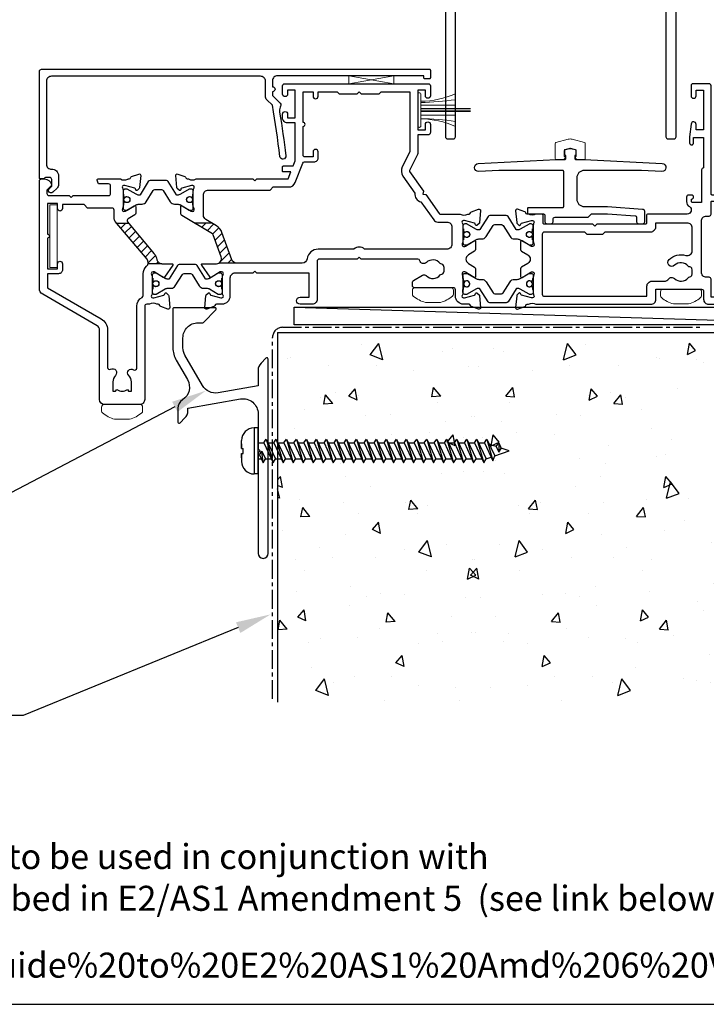
# Model space of a CAD drawing. Units: inches. Extents: x -338 to 9248, y -55 to 595.
# Drawn here: x 3138 to 3275, y 0 to 197 of the extents above; entities that cross this region are included whole.
import ezdxf
from ezdxf import colors
from ezdxf.entities.mleader import LeaderData, LeaderLine
from ezdxf.math import Vec2, Vec3

# ---------------------------------------------------------------- set-up
doc = ezdxf.new("R2010")
doc.units = ezdxf.units.IN
doc.header["$MEASUREMENT"] = 0
doc.linetypes.add('CENTER', pattern=[2, 1.25, -0.25, 0.25, -0.25])
doc.layers.add('OMEGA Defpoints', color=7, linetype='Continuous', plot=False)
for name, color, linetype in [('OMEGA Framing', 2, 'Continuous'), ('OMEGA Joinery', 160, 'Continuous'), ('OMEGA SECTION', 3, 'Continuous'), ('OMEGA Text', 7, 'Continuous')]:
    doc.layers.add(name, color=color, linetype=linetype)
doc.layers.add('OMEGA Hardware', color=4, linetype='Continuous', lineweight=20)
doc.layers.get('0').off()
doc.styles.add('arialobs', font='ARIALUNI.TTF')

# ---------------------------------------------------------------- blocks, each defined once
blk = doc.blocks.new('scr1')
at = {"color": 4, "linetype": 'Continuous'}
for p, q in [((4733.45, -536.31), (4732.7, -536.31)), ((4732.7, -536.31), (4732.7, -545.51)), ((4733.45, -536.31), (4733.45, -545.51)), ((4730.2, -540.41), (4730.2, -538.81)), ((4730.2, -539.49), (4730.2, -540.41)), ((4733.45, -539.3), (4734.64, -539.3)), ((4734.64, -539.3), (4735.12, -538.55)), ((4734.64, -539.3), (4736.49, -543.27)), ((4735.12, -538.55), (4736.49, -543.27)), ((4735.12, -538.55), (4736.97, -542.52)), ((4735.47, -539.3), (4736.64, -539.3)), ((4736.64, -539.3), (4737.12, -538.55)), ((4736.64, -539.3), (4738.49, -543.27)), ((4737.12, -538.55), (4738.49, -543.27)), ((4737.12, -538.55), (4738.97, -542.52)), ((4737.47, -539.3), (4738.64, -539.3)), ((4738.64, -539.3), (4739.12, -538.55)), ((4738.64, -539.3), (4740.49, -543.27)), ((4739.12, -538.55), (4740.97, -542.52)), ((4739.12, -538.55), (4740.49, -543.27)), ((4739.47, -539.3), (4740.64, -539.3)), ((4740.64, -539.3), (4741.12, -538.55)), ((4740.64, -539.3), (4742.49, -543.27)), ((4741.12, -538.55), (4742.97, -542.52)), ((4741.12, -538.55), (4742.49, -543.27)), ((4741.47, -539.3), (4742.64, -539.3)), ((4742.64, -539.3), (4743.12, -538.55)), ((4742.64, -539.3), (4744.49, -543.27)), ((4743.12, -538.55), (4744.97, -542.52)), ((4743.12, -538.55), (4744.49, -543.27)), ((4743.47, -539.3), (4744.64, -539.3)), ((4744.64, -539.3), (4745.12, -538.55)), ((4744.64, -539.3), (4746.49, -543.27)), ((4745.12, -538.55), (4746.49, -543.27)), ((4745.12, -538.55), (4746.97, -542.52)), ((4745.47, -539.3), (4746.64, -539.3)), ((4746.64, -539.3), (4747.12, -538.55)), ((4746.64, -539.3), (4748.49, -543.27)), ((4747.12, -538.55), (4748.97, -542.52)), ((4747.12, -538.55), (4748.49, -543.27)), ((4747.47, -539.3), (4748.64, -539.3)), ((4748.64, -539.3), (4749.12, -538.55)), ((4748.64, -539.3), (4750.49, -543.27)), ((4749.12, -538.55), (4750.97, -542.52)), ((4749.12, -538.55), (4750.49, -543.27)), ((4749.47, -539.3), (4750.64, -539.3)), ((4750.64, -539.3), (4751.12, -538.55)), ((4750.64, -539.3), (4752.49, -543.27)), ((4751.12, -538.55), (4752.97, -542.52)), ((4751.12, -538.55), (4752.49, -543.27)), ((4751.47, -539.3), (4752.64, -539.3)), ((4752.64, -539.3), (4753.12, -538.55)), ((4752.64, -539.3), (4754.49, -543.27)), ((4753.12, -538.55), (4754.97, -542.52)), ((4753.12, -538.55), (4754.49, -543.27)), ((4753.47, -539.3), (4754.64, -539.3)), ((4754.64, -539.3), (4755.12, -538.55)), ((4754.64, -539.3), (4756.49, -543.27)), ((4755.12, -538.55), (4756.97, -542.52)), ((4755.12, -538.55), (4756.49, -543.27)), ((4755.47, -539.3), (4756.64, -539.3)), ((4756.64, -539.3), (4757.12, -538.55)), ((4756.64, -539.3), (4758.49, -543.27)), ((4757.12, -538.55), (4758.97, -542.52)), ((4757.12, -538.55), (4758.49, -543.27)), ((4757.47, -539.3), (4758.64, -539.3)), ((4758.64, -539.3), (4759.12, -538.55)), ((4758.64, -539.3), (4760.49, -543.27)), ((4759.12, -538.55), (4760.97, -542.52)), ((4759.12, -538.55), (4760.49, -543.27)), ((4759.47, -539.3), (4760.64, -539.3)), ((4760.64, -539.3), (4761.12, -538.55)), ((4760.64, -539.3), (4762.49, -543.27)), ((4761.12, -538.55), (4762.97, -542.52)), ((4761.12, -538.55), (4762.49, -543.27)), ((4761.47, -539.3), (4762.64, -539.3)), ((4762.64, -539.3), (4763.12, -538.55)), ((4762.64, -539.3), (4764.49, -543.27)), ((4763.12, -538.55), (4764.97, -542.52)), ((4763.12, -538.55), (4764.49, -543.27)), ((4763.47, -539.3), (4764.64, -539.3)), ((4764.64, -539.3), (4765.12, -538.55)), ((4764.64, -539.3), (4766.49, -543.27)), ((4765.12, -538.55), (4766.97, -542.52)), ((4765.12, -538.55), (4766.49, -543.27)), ((4765.47, -539.3), (4766.64, -539.3)), ((4766.64, -539.3), (4767.12, -538.55)), ((4766.64, -539.3), (4768.49, -543.27)), ((4767.12, -538.55), (4768.97, -542.52)), ((4767.12, -538.55), (4768.49, -543.27)), ((4767.47, -539.3), (4768.64, -539.3)), ((4768.64, -539.3), (4769.12, -538.55)), ((4768.64, -539.3), (4770.49, -543.27)), ((4769.12, -538.55), (4770.97, -542.52)), ((4769.12, -538.55), (4770.49, -543.27)), ((4769.47, -539.3), (4770.64, -539.3)), ((4770.64, -539.3), (4771.12, -538.55)), ((4770.64, -539.3), (4772.49, -543.27)), ((4771.12, -538.55), (4772.97, -542.52)), ((4771.12, -538.55), (4772.49, -543.27)), ((4771.47, -539.3), (4772.64, -539.3)), ((4772.64, -539.3), (4773.12, -538.55)), ((4772.64, -539.3), (4774.49, -543.27)), ((4773.12, -538.55), (4774.97, -542.52)), ((4773.12, -538.55), (4774.49, -543.27)), ((4773.47, -539.3), (4774.64, -539.3)), ((4774.64, -539.3), (4775.12, -538.55)), ((4774.64, -539.3), (4776.49, -543.27)), ((4775.12, -538.55), (4776.97, -542.52)), ((4775.12, -538.55), (4776.49, -543.27)), ((4775.47, -539.3), (4776.64, -539.3)), ((4776.64, -539.3), (4777.12, -538.55)), ((4776.64, -539.3), (4778.49, -543.27)), ((4777.12, -538.55), (4778.97, -542.52)), ((4777.12, -538.55), (4778.49, -543.27)), ((4777.47, -539.3), (4778.64, -539.3)), ((4778.64, -539.3), (4779.12, -538.55)), ((4778.64, -539.3), (4780.33, -542.92)), ((4779.12, -538.55), (4780.33, -542.92)), ((4779.12, -538.55), (4780.69, -541.92)), ((4781, -540.06), (4779.62, -539.61)), ((4781, -540.06), (4781.48, -539.31)), ((4781, -540.06), (4781.52, -541.19)), ((4781.48, -539.31), (4782, -540.44)), ((4781.48, -539.31), (4781.52, -541.19)), ((4730.2, -540.41), (4730.2, -540.41)), ((4730.2, -540.41), (4730.21, -540.41)), ((4730.2, -541.41), (4730.2, -543.01)), ((4730.2, -542.32), (4730.2, -541.41)), ((4730.2, -541.41), (4730.2, -541.41)), ((4730.2, -541.41), (4730.21, -541.41)), ((4730.21, -540.41), (4730.21, -540.41)), ((4730.21, -540.41), (4730.21, -540.41)), ((4730.21, -540.41), (4730.21, -540.41)), ((4730.21, -540.41), (4730.22, -540.41)), ((4730.21, -541.41), (4730.21, -541.41)), ((4730.21, -541.41), (4730.21, -541.41)), ((4730.21, -541.41), (4730.21, -541.41)), ((4730.21, -541.41), (4730.22, -541.41)), ((4730.22, -540.41), (4730.22, -540.41)), ((4730.22, -540.41), (4730.27, -540.41)), ((4730.22, -541.41), (4730.22, -541.41)), ((4730.22, -541.41), (4730.27, -541.41)), ((4730.27, -540.41), (4730.29, -540.41)), ((4730.27, -541.41), (4730.29, -541.41)), ((4730.29, -540.41), (4730.29, -540.41)), ((4730.29, -540.41), (4730.36, -540.41)), ((4730.29, -541.41), (4730.29, -541.41)), ((4730.29, -541.41), (4730.36, -541.41)), ((4730.36, -540.41), (4730.46, -540.41)), ((4730.36, -541.41), (4730.46, -541.41)), ((4730.46, -540.41), (4730.5, -540.41)), ((4730.46, -541.41), (4730.5, -541.41)), ((4730.5, -541.41), (4730.5, -540.41)), ((4733.77, -541.72), (4734.25, -540.97)), ((4733.77, -541.72), (4734.49, -543.27)), ((4734.25, -540.97), (4734.97, -542.52)), ((4734.49, -543.27), (4734.25, -540.97)), ((4778.97, -542.52), (4779.98, -542.17)), ((4778.97, -542.52), (4779.98, -542.17)), ((4780.33, -542.92), (4780.69, -541.92)), ((4780.69, -541.92), (4783.6, -540.91)), ((4781.52, -541.19), (4782, -540.44)), ((4783.6, -540.91), (4781.97, -540.38)), ((4733.45, -542.52), (4734.14, -542.52)), ((4734.49, -543.27), (4734.97, -542.52)), ((4734.97, -542.52), (4736.14, -542.52)), ((4736.49, -543.27), (4736.97, -542.52)), ((4736.97, -542.52), (4738.14, -542.52)), ((4738.49, -543.27), (4738.97, -542.52)), ((4738.97, -542.52), (4740.14, -542.52)), ((4740.49, -543.27), (4740.97, -542.52)), ((4740.97, -542.52), (4742.14, -542.52)), ((4742.49, -543.27), (4742.97, -542.52)), ((4742.97, -542.52), (4744.14, -542.52)), ((4744.49, -543.27), (4744.97, -542.52)), ((4744.97, -542.52), (4746.14, -542.52)), ((4746.49, -543.27), (4746.97, -542.52)), ((4746.97, -542.52), (4748.14, -542.52)), ((4748.49, -543.27), (4748.97, -542.52)), ((4748.97, -542.52), (4750.14, -542.52)), ((4750.49, -543.27), (4750.97, -542.52)), ((4750.97, -542.52), (4752.14, -542.52)), ((4752.49, -543.27), (4752.97, -542.52)), ((4752.97, -542.52), (4754.14, -542.52)), ((4754.49, -543.27), (4754.97, -542.52)), ((4754.97, -542.52), (4756.14, -542.52)), ((4756.49, -543.27), (4756.97, -542.52)), ((4756.97, -542.52), (4758.14, -542.52)), ((4758.49, -543.27), (4758.97, -542.52)), ((4758.97, -542.52), (4760.14, -542.52)), ((4760.49, -543.27), (4760.97, -542.52)), ((4760.97, -542.52), (4762.14, -542.52)), ((4762.49, -543.27), (4762.97, -542.52)), ((4762.97, -542.52), (4764.14, -542.52)), ((4764.49, -543.27), (4764.97, -542.52)), ((4764.97, -542.52), (4766.14, -542.52)), ((4766.49, -543.27), (4766.97, -542.52)), ((4766.97, -542.52), (4768.14, -542.52)), ((4768.49, -543.27), (4768.97, -542.52)), ((4768.97, -542.52), (4770.14, -542.52)), ((4770.49, -543.27), (4770.97, -542.52)), ((4770.97, -542.52), (4772.14, -542.52)), ((4772.49, -543.27), (4772.97, -542.52)), ((4772.97, -542.52), (4774.14, -542.52)), ((4774.49, -543.27), (4774.97, -542.52)), ((4774.97, -542.52), (4776.14, -542.52)), ((4776.49, -543.27), (4776.97, -542.52)), ((4776.97, -542.52), (4778.14, -542.52)), ((4778.49, -543.27), (4778.97, -542.52)), ((4733.45, -545.51), (4732.7, -545.51))]:
    blk.add_line(p, q, dxfattribs=at)
for centre, start, end in [((4732.7, -538.81), 90, 180), ((4732.7, -543.01), 180, 270)]:
    blk.add_arc(centre, 2.5, start, end, dxfattribs=at)
blk = doc.blocks.new('34649')
blk.add_lwpolyline([(-2, -18.07, 0.198912), (-1.94, -18.21), (-1.6, -18.55), (-1.94, -18.9, 0.198912), (-2, -19.04), (-2, -39, 1), (0, -39), (0, -0.25, 0.668179), (-0.43, -0.07), (-1.41, -1.06, 0.198912), (-2, -2.47), (-2, -5.55), (-9.99, -6.96, -0.315299), (-13.11, -5.51), (-16.6, 0.53, -0.131652), (-17, 2.03), (-17, 4, -0.414214), (-14, 7), (-13.1, 7, 0.198912), (-12.93, 7.08), (-10.43, 9.58, 0.668179), (-10.6, 10), (-18.8, 10, 0.414214), (-19, 9.8), (-19, 2.03, 0.131652), (-18.33, -0.47), (-16.1, -4.34, -0.400906), (-17.08, -8.36, 0.255755), (-18, -10.05), (-18, -12.8, 0.668179), (-17.57, -12.98), (-16.59, -11.99, 0.198912), (-16, -10.57), (-16, -10.05), (-5.52, -8.2, -0.466308), (-2, -11.16)], format="xyb", close=True)
blk = doc.blocks.new('50303')
for points in [[(0, 12.49), (0, 10.95, 0.261413), (0.19, 10.61), (1.43, 9.85, -0.561174), (1.43, 8.15), (0.19, 7.39, 0.261413), (0, 7.05), (0, 5.51, 0.576769), (0.3, 5.35), (2.02, 6.39, -0.84397), (2.64, 5.91, 0.123183), (2.5, 5.35), (2.5, 2.35, 0.13133), (2.66, 1.75, -0.576928), (2.4, 1.3), (2.25, 1.3, -0.065543), (2.17, 1.31), (0.18, 1.84, -0.267949), (0.04, 1.98), (-0.01, 2.15, 0.57735), (-0.34, 2.24), (-0.71, 1.88, 0.176327), (-0.79, 1.69), (-1, -0.67, 0.548619), (-0.6, -0.98), (0.81, -0.47, 0.263725), (1.01, -0.24, -0.359508), (1.3, 0), (1.5, 0, 0.123106), (1.59, 0.02, -0.258613), (3.05, 0), (26, 0, 0.414214), (27, 1), (27, 3), (36.1, 3, -0.414214), (36.5, 2.6), (36.5, 1, 0.414214), (37.5, 0), (46.9, 0), (47.5, 0.6), (51, 0.6), (51.6, 0), (53.3, 0, 1), (53.3, 1.4), (38, 1.4), (38, 5, 0.414214), (37.6, 5.4), (37.05, 5.4, -0.414214), (36.05, 6.4), (36.05, 16.6, -0.414214), (37.05, 17.6), (37.6, 17.6, 0.414214), (38, 18), (38, 20.4, -0.414214), (38.2, 20.6), (41.8, 20.6, 0.414214), (42, 20.8), (42, 21.6, 0.414214), (41.8, 21.8), (38.2, 21.8, -0.414214), (38, 22), (38, 43.6, 0.414214), (37.6, 44), (34.4, 44, 0.414214), (34, 43.6), (34, 41.6, 1), (35, 41.6), (35, 42.7), (36.5, 42.7), (36.5, 34.8), (35, 34.8), (35, 35.9, 0.943788), (34, 35.96), (33.71, 33.39, 0.028919), (33.7, 33.3), (33.7, 32.2, 1), (34.5, 32.2), (34.5, 33.3), (36.5, 33.3), (36.5, 27.2, 0.414214), (36.1, 26.8), (36.1, 20.3), (34.3, 20.3, -0.414214), (34.1, 20.5), (34.1, 21, 1), (34.1, 21.8), (33.5, 21.8, 0.414214), (33.1, 21.4), (33.1, 20.5, 0.259572), (33.67, 19.48, -0.754957), (33.25, 18), (25.3, 18, 0.414213), (25.1, 17.8), (25.1, 16.2, -0.414214), (24.9, 16), (15.2, 16), (14.8, 15.6), (14.4, 16), (4.7, 16, -0.414214), (4.5, 16.2), (4.5, 17.6, 0.414214), (4.1, 18), (3.05, 18, -0.267258), (1.55, 18), (1.3, 18, -0.359513), (1.01, 18.24, 0.263729), (0.81, 18.47), (-0.6, 18.98, 0.548619), (-1, 18.67), (-0.79, 16.31, 0.176327), (-0.71, 16.12), (-0.34, 15.76, 0.57735), (-0.01, 15.85), (0.04, 16.02, -0.267949), (0.18, 16.16), (2.17, 16.69, -0.065543), (2.25, 16.7), (2.4, 16.7, -0.576928), (2.66, 16.25, 0.13133), (2.5, 15.65), (2.5, 12.65, 0.123183), (2.64, 12.09, -0.84397), (2.02, 11.61), (0.3, 12.65, 0.576769)], [(33.76, 5.45, 0.316522), (34.13, 5.72, 0.166691), (34.13, 7.18, 0.316522), (33.76, 7.45, -0.224917), (33.45, 7.6, 0.443743), (30.71, 7.78, -1), (29.6, 8.92, -0.270322), (32.97, 9.76, 0.500288), (34.25, 10.72), (34.25, 15.2, 0.414214), (33.25, 16.2), (26.9, 16.2), (26.9, 15.4, -0.414214), (25.9, 14.4), (16.8, 14.4), (16.3, 13.9), (13.3, 13.9), (12.8, 14.4), (4.7, 14.4, 0.414214), (4.3, 14), (4.3, 2, 0.414214), (4.7, 1.6), (25.2, 1.6), (25.2, 3.6, -0.414214), (26.2, 4.6), (28.69, 4.6, 0.241531), (29.5, 5.02, -0.45841), (30.71, 5.12, 0.443743), (33.45, 5.3, -0.224917)]]:
    blk.add_lwpolyline(points, format="xyb", close=True)
blk = doc.blocks.new('217100')
blk.add_lwpolyline([(2.46, -11.43, -0.131653), (2.3, -10.83), (2.3, -10.79, -0.258618), (2.39, -10.62), (5.01, -8.98, 0.258618), (5.2, -8.64), (5.2, -5.36, 0.258618), (5.01, -5.02), (2.39, -3.38, -0.258618), (2.3, -3.21), (2.3, -3.17, -0.131653), (2.46, -2.57), (3.47, -0.81, 0.131653), (3.5, -0.71), (3.5, -0.4, 0.414214), (3.1, 0), (2.5, 0), (2.5, -0.1), (2.12, -0.1, 0.414214), (1.92, -0.3), (1.92, -0.41, 0.109552), (1.94, -0.5, -1.569923), (0.86, -0.5, 0.109553), (0.87, -0.41), (0.87, -0.3, 0.414214), (0.67, -0.1), (0.3, -0.1), (0.3, 0), (-0.3, 0, 0.414214), (-0.7, -0.4), (-0.7, -0.71, 0.131653), (-0.67, -0.81), (0.34, -2.57, -0.131653), (0.5, -3.17), (0.5, -3.77, 0.258618), (0.97, -4.61), (3.21, -6.01, -0.258618), (3.4, -6.35), (3.4, -7.65, -0.258618), (3.21, -7.99), (0.97, -9.39, 0.258618), (0.5, -10.23), (0.5, -10.83, -0.131652), (0.34, -11.43), (-0.67, -13.19, 0.131652), (-0.7, -13.29), (-0.7, -13.6, 0.414214), (-0.3, -14), (0.3, -14), (0.3, -13.9), (0.67, -13.9, 0.414214), (0.87, -13.7), (0.87, -13.59, 0.109553), (0.86, -13.5, -1.569923), (1.94, -13.5, 0.109552), (1.92, -13.59), (1.92, -13.7, 0.414214), (2.12, -13.9), (2.5, -13.9), (2.5, -14), (3.1, -14, 0.414214), (3.5, -13.6), (3.5, -13.29, 0.131653), (3.47, -13.19), (2.46, -11.43)], format="xyb")
at = {"color": 4}
for centre in [(1.4, -0.75), (1.4, -13.25)]:
    blk.add_circle(centre, 0.6, dxfattribs=at)
blk = doc.blocks.new('50302D')
h = blk.add_hatch()
h.set_pattern_fill('ANSI31', color=256, scale=10)
h.paths.add_polyline_path([(8.21, 14.32, 0.171831), (7.11, 15.66), (6.21, 16.2), (2.72, 16.2), (6.3, 14.04, -0.171831), (6.47, 13.84), (8.07, 9.44, -0.384656), (7.57, 8.2), (11.14, 8.2, -0.315299), (10.2, 8.86)])
for p, q in [((6.21, 16.2), (2.72, 16.2)), ((11.14, 8.2), (7.57, 8.2))]:
    blk.add_line(p, q)
for points in [[(8.07, 9.44), (6.47, 13.84, 0.171831), (6.3, 14.04), (0.19, 17.72, -0.263278), (0, 18.06), (0, 19.46, -0.583183), (0.3, 19.63), (2.09, 18.56, 0.767016), (2.65, 19.09, -0.127017), (2.5, 19.67), (2.5, 22.65, -0.13133), (2.66, 23.25, 0.576928), (2.4, 23.7), (2.25, 23.7, 0.065543), (2.17, 23.69), (0.18, 23.16, 0.267949), (0.04, 23.02), (-0.01, 22.85, -0.57735), (-0.34, 22.76), (-0.71, 23.12, -0.176327), (-0.79, 23.31), (-1, 25.67, -0.548619), (-0.6, 25.98), (0.81, 25.47, -0.263725), (1.01, 25.24, 0.359508), (1.3, 25), (1.55, 25, 0.267273), (3.05, 25), (14.4, 25), (14.8, 24.6), (15.2, 25), (21.4, 25), (21.94, 26.4), (20.5, 26.4, -0.414214), (20.3, 26.6), (20.3, 27.4, -0.414214), (20.5, 27.6), (22.4, 27.6), (22.8, 28.63), (22.8, 36.2), (21.3, 36.2, -0.414214), (20.3, 37.2), (20.3, 37.95, -1), (21.3, 37.95), (21.3, 37.2), (22.8, 37.2), (22.8, 42.7), (21.3, 42.7), (21.3, 41.95, -1), (20.3, 41.95), (20.3, 43.6, -0.414214), (20.7, 44), (49.4, 44, -0.414214), (49.8, 43.6), (49.8, 41.6, -1), (48.8, 41.6), (48.8, 42.7), (47.3, 42.7), (47.3, 34.8), (48.8, 34.8), (48.8, 35.9, -1), (49.8, 35.9), (49.8, 34.3, -0.414214), (49.3, 33.8), (47.3, 33.8), (47.3, 30.32, -0.116126), (47.2, 29.88), (45.62, 26.71, 0.274955), (45.63, 26.51), (48.4, 22.56), (48.3, 22), (48.86, 21.9), (51.53, 18.09, 0.244698), (51.69, 18), (55.75, 18, 0.267258), (57.25, 18), (57.5, 18, 0.359508), (57.79, 18.24, -0.263725), (57.99, 18.47), (59.4, 18.98, -0.548619), (59.8, 18.67), (59.59, 16.31, -0.176327), (59.51, 16.12), (59.14, 15.76, -0.57735), (58.81, 15.85), (58.76, 16.02, 0.267949), (58.62, 16.16), (56.63, 16.69, 0.065543), (56.55, 16.7), (56.4, 16.7, 0.576928), (56.14, 16.25, -0.13133), (56.3, 15.65), (56.3, 12.65, -0.123183), (56.16, 12.09, 0.84397), (56.78, 11.61), (58.5, 12.65, -0.585524), (58.8, 12.48), (58.8, 10.95, -0.261413), (58.61, 10.61), (57.37, 9.85, 0.561174), (57.37, 8.15), (58.61, 7.39, -0.261413), (58.8, 7.05), (58.8, 5.52, -0.585524), (58.5, 5.35), (56.78, 6.39, 0.84397), (56.16, 5.91, -0.123183), (56.3, 5.35), (56.3, 2.35, -0.13133), (56.14, 1.75, 0.576928), (56.4, 1.3), (56.55, 1.3, 0.065543), (56.63, 1.31), (58.62, 1.84, 0.267949), (58.76, 1.98), (58.81, 2.15, -0.57735), (59.14, 2.24), (59.51, 1.88, -0.176327), (59.59, 1.69), (59.8, -0.67, -0.548619), (59.4, -0.98), (57.99, -0.47, -0.263725), (57.79, -0.24, 0.359508), (57.5, 0), (56.4, 0, -0.414214), (54.8, 1.6), (54.8, 2.9, 0.414214), (54.4, 3.3), (46.62, 3.3, -0.414214), (46.22, 3.7), (46.22, 4.41, -0.267949), (46.42, 4.76), (48.24, 5.81, -0.34347), (48.97, 5.71, 0.452282), (51.75, 5.85, -0.224917), (52.06, 6, 0.316522), (52.43, 6.27, 0.166691), (52.43, 7.73, 0.316522), (52.06, 8, -0.224917), (51.75, 8.15, 0.443743), (49.01, 8.33, -0.575693), (47.68, 8.7, 0.34199), (47.29, 9), (36, 9), (35.6, 9.4), (35.2, 9), (27.6, 9, 0.414214), (27.2, 8.6), (27.2, 1, -0.414214), (26.2, 0), (23.8, 0, -1), (23.8, 1.4), (25.6, 1.4), (25.6, 6.2), (15.2, 6.2), (14.8, 6.6), (14.4, 6.2), (10.8, 6.2, 0.414214), (9.8, 5.2), (9.8, 1.6, -0.414214), (8.2, 0), (7.1, 0, 0.359508), (6.81, -0.24, -0.263725), (6.61, -0.47), (5.2, -0.98, -0.548619), (4.8, -0.67), (5.01, 1.69, -0.176327), (5.09, 1.88), (5.46, 2.24, -0.57735), (5.79, 2.15), (5.84, 1.98, 0.267949), (5.98, 1.84), (7.97, 1.31, 0.065543), (8.05, 1.3), (8.2, 1.3, 0.576928), (8.46, 1.75, -0.13133), (8.3, 2.35), (8.3, 5.33, -0.127017), (8.45, 5.91, 0.767016), (7.89, 6.44), (6.09, 5.36, -0.39391), (5.83, 5.42), (4.17, 7.79, -0.606815), (4.33, 8.1), (7.13, 8.1, 0.520567)], [(24.4, 35.5, 1), (24.4, 36.3), (24.4, 42.4), (26.4, 42.4), (26.4, 41.5, 1), (27.4, 41.5), (27.4, 42.4), (31.2, 42.4), (31.6, 42), (35.2, 42), (35.6, 42.4), (36, 42), (39.6, 42), (40, 42.4), (45.7, 42.4), (45.7, 30.51, -0.116126), (45.68, 30.42), (44.19, 27.42, 0.274955), (44.32, 25.59), (46.71, 22.18, 0.377964), (47.92, 20.44), (50.46, 16.83, 0.244698), (51.28, 16.4), (53.1, 16.4, -0.414214), (54.1, 15.4), (54.1, 12, -0.414214), (53.1, 11), (36.66, 11, 0.377964), (34.54, 11), (27.4, 11, 0.377964), (25.22, 9.07, -0.377964), (24.23, 8.2), (11.14, 8.2, -0.315299), (10.2, 8.86), (8.21, 14.32, 0.171831), (7.11, 15.66), (4.99, 16.94, -0.263278), (4.5, 17.79), (4.5, 21.8, -0.414214), (5.5, 22.8), (17.8, 22.8), (18.4, 23.4), (21.54, 23.4, 0.309879), (22.84, 24.3), (24.33, 28.14, -0.309879), (24.7, 28.4), (26.6, 28.4, 0.414214), (27.4, 29.2), (27.4, 30.4, 1), (26.4, 30.4), (26.4, 29.4), (24.8, 29.4, -0.414214), (24.4, 29.8)]]:
    blk.add_lwpolyline(points, format="xyb", close=True)
blk = doc.blocks.new('D1')
h = blk.add_hatch()
h.set_pattern_fill('ANSI31', color=256, scale=10)
h.paths.add_polyline_path([(17.85, 36.1), (15.5, 36.1), (21.47, 28.98, -0.2394), (21.67, 28.1), (24.43, 28.1, -0.356351), (23.45, 28.9, 0.124797), (22.85, 30.14)])
for p, q in [((17.85, 36.1), (15.5, 36.1)), ((24.43, 28.1), (21.67, 28.1))]:
    blk.add_line(p, q)
for points in [[(11.7, 45), (16.15, 45, 0.258613), (17.61, 44.98, -0.123106), (17.7, 45), (17.9, 45, 0.359508), (18.19, 45.24, -0.263725), (18.39, 45.47), (19.8, 45.98, -0.548619), (20.2, 45.67), (19.99, 43.31, -0.176327), (19.91, 43.12), (19.54, 42.76, -0.57735), (19.21, 42.85), (19.16, 43.02, 0.267949), (19.02, 43.16), (17.03, 43.69, 0.065543), (16.95, 43.7), (16.8, 43.7, 0.576928), (16.54, 43.25, -0.13133), (16.7, 42.65), (16.7, 39.67, -0.127017), (16.55, 39.09, 0.767016), (17.11, 38.56), (18.9, 39.63, -0.583183), (19.2, 39.46), (19.2, 38.17, -0.263278), (19.01, 37.83), (17.67, 37.03, 0.461006), (17.57, 36.43), (22.85, 30.14, -0.124797), (23.45, 28.9, 0.356351), (24.43, 28.1), (26.47, 28.1, -0.606815), (26.63, 27.79), (24.97, 25.42, -0.39391), (24.71, 25.36), (22.91, 26.44, 0.767016), (22.35, 25.91, -0.127017), (22.5, 25.33), (22.5, 22.35, -0.13133), (22.34, 21.75, 0.576928), (22.6, 21.3), (22.75, 21.3, 0.065543), (22.83, 21.31), (24.82, 21.84, 0.267949), (24.96, 21.98), (25.01, 22.15, -0.57735), (25.34, 22.24), (25.7, 21.88, -0.176327), (25.79, 21.69), (26, 19.33, -0.548619), (25.6, 19.02), (24.19, 19.53, -0.263725), (23.99, 19.76, 0.359508), (23.7, 20), (23.45, 20, 0.267261), (21.95, 20), (21.4, 20, 0.414214), (21, 19.6), (21, 1, -0.414234), (20, 0), (13, 0, -0.414193), (12, 1), (12, 14.87, 0.267949), (11.5, 15.73), (0.65, 22, -0.267949), (0, 23.12), (0, 44.6, -0.414214), (0.4, 45), (0.99, 45, -0.341047), (2.44, 43.88, -0.26642), (2.39, 43.69), (1.5, 42.8), (1.5, 42.1, 0.414214), (1.9, 41.7), (5.9, 41.7), (6.3, 41.3), (6.7, 41.7), (13.8, 41.7, 0.414214), (14.2, 42.1), (14.2, 43.6, 0.414214), (13.8, 44), (11.9, 44, -0.32134), (11.71, 44.14), (11.51, 44.74, -0.513615)], [(1.6, 23.29), (12.3, 17.12, -0.267949), (13.6, 14.87), (13.6, 7.39, 0.577377), (14.2, 7.04, -0.87081), (15.17, 5.79, 0.19526), (14.65, 4.5), (14.65, 2.65), (15.2, 2.65), (15.44, 2.98, 0.315299), (17.56, 2.98), (17.8, 2.65), (18.35, 2.65), (18.35, 4.5, 0.197279), (17.82, 5.8, -0.908752), (18.77, 6.95, 0.603313), (19.4, 7.28), (19.4, 19.6, -0.280711), (20.48, 21.38, 0.280711), (20.7, 21.73), (20.7, 26.1, -0.213861), (21.37, 27.59, 0.405478), (21.47, 28.98), (15.13, 36.53, -0.176327), (14.9, 37.18), (14.9, 38.8, 0.414214), (14.5, 39.2), (9.6, 39.2), (8.9, 39.9), (4.6, 39.9), (4.6, 39.1, -1), (3.6, 39.1), (3.6, 40.1), (1.6, 40.1), (1.6, 34, -1), (1.6, 33.2), (1.6, 27.1), (3.6, 27.1), (3.6, 28.1, -1), (4.6, 28.1), (4.6, 26.9, -0.414214), (3.8, 26.1), (1.6, 26.1)]]:
    blk.add_lwpolyline(points, format="xyb", close=True)
blk = doc.blocks.new('J411005')
for name, p in [('50302D', (28.2, 20)), ('50303', (96, 20)), ('D1', (0, 0))]:
    blk.add_blockref(name, p)
at = {"rotation": 90}
for p in [(16.7, 39.48), (84.5, 32.53), (22.5, 22.71)]:
    blk.add_blockref('217100', p, dxfattribs=at)
at = {"xscale": -1, "rotation": 90}
blk.add_blockref('217100', (84.5, 25.47), dxfattribs=at)
blk = doc.blocks.new('50318')
blk.add_lwpolyline([(2.83, 12.9), (18.34, 12.09, -1), (18.26, 10.49), (14.24, 10.7), (2.8, 10.7, 0.414214), (1.3, 9.2), (1.3, 5, 0.414214), (2.8, 3.5), (7.46, 3.5), (14.43, 3.01, -0.39391), (14.8, 2.61), (14.8, 0.4, -0.414214), (14.4, 0), (13.7, 0, -0.414214), (13.3, 0.4), (13.3, 1.21, 0.39391), (12.93, 1.61), (7.4, 2), (4.2, 2), (3.5, 1.3), (-3.1, 1.3, 0.414214), (-3.5, 0.9), (-3.5, 0.4, -0.414214), (-3.9, 0), (-4.6, 0, -0.414214), (-5, 0.4), (-5, 1.6, 0.414214), (-5.4, 2), (-8.29, 2, -0.414214), (-8.49, 2.2), (-8.49, 3.1, -0.414214), (-8.29, 3.3), (-1.5, 3.3, 0.414214), (-1.3, 3.5), (-1.3, 10.5, 0.414214), (-1.5, 10.7), (-14.24, 10.7), (-18.26, 10.49, -1), (-18.34, 12.09), (-2.83, 12.9), (-1.1, 12.9, 0.414214), (-0.9, 13.1), (-0.9, 13.67, -0.414214), (-1.1, 13.87), (-1.1, 14.67, -0.339454), (-0.95, 14.86), (-0.13, 15.08, -0.131652), (0.13, 15.08), (0.95, 14.86, -0.339454), (1.1, 14.67), (1.1, 13.87, -0.414214), (0.9, 13.67), (0.9, 13.1, 0.414214), (1.1, 12.9), (2.83, 12.9)], format="xyb")
blk = doc.blocks.new('50313')
for points in [[(0.4, 31.7, -0.576928), (0.66, 31.25, 0.13133), (0.5, 30.65), (0.5, 27.67, 0.127017), (0.65, 27.09, -0.767016), (0.09, 26.56), (-1.7, 27.63, 0.583183), (-2, 27.46), (-2, 25.94, 0.263278), (-1.81, 25.6), (-0.88, 25.05, -0.263278), (-0.4, 24.19), (-0.4, 9.11, -0.263278), (-0.88, 8.26), (-2.31, 7.4, 0.263278), (-2.5, 7.06), (-2.5, 5.54, 0.583183), (-2.2, 5.37), (-0.41, 6.44, -0.767016), (0.15, 5.91, 0.127017), (0, 5.33), (0, 2.35, 0.13133), (0.16, 1.75, -0.576928), (-0.1, 1.3), (-0.25, 1.3, -0.065543), (-0.33, 1.31), (-2.32, 1.84, -0.267949), (-2.46, 1.98), (-2.51, 2.15, 0.57735), (-2.84, 2.24), (-3.21, 1.88, 0.176327), (-3.29, 1.69), (-3.5, -0.67, 0.548619), (-3.1, -0.98), (-1.69, -0.47, 0.263725), (-1.49, -0.24, -0.359508), (-1.2, 0), (-1, 0, 0.123106), (-0.91, 0.02, -0.258614), (0.55, 0), (6.9, 0), (7.3, 0.4), (7.7, 0), (25.3, 0, -0.414214), (26.3, -1), (26.3, -35.6, 0.414214), (26.7, -36), (27.9, -36, 0.414214), (28.3, -35.6), (28.3, 32.6, 0.414214), (27.9, 33), (27.31, 33, 0.341047), (25.86, 31.88, 0.26642), (25.91, 31.69), (26.8, 30.8), (26.8, 30.1, -0.414214), (26.4, 29.7), (22.4, 29.7), (22, 29.3), (21.6, 29.7), (14.5, 29.7, -0.414214), (14.1, 30.1), (14.1, 31.6, -0.414214), (14.5, 32), (16.18, 32, 0.32134), (16.65, 32.34), (16.79, 32.74, 0.513616), (16.6, 33), (7.7, 33), (7.3, 32.6), (6.9, 33), (1.05, 33, -0.258614), (-0.41, 32.98, 0.123106), (-0.5, 33), (-0.7, 33, -0.359508), (-0.99, 33.24, 0.263725), (-1.19, 33.47), (-2.6, 33.98, 0.548619), (-3, 33.67), (-2.79, 31.31, 0.176327), (-2.71, 31.12), (-2.34, 30.76, 0.57735), (-2.01, 30.85), (-1.96, 31.02, -0.267949), (-1.82, 31.16), (0.17, 31.69, -0.065543), (0.25, 31.7)], [(26.3, 27.3), (26.3, 3, -0.414214), (25.3, 2), (11.1, 2, -0.414214), (10.7, 2.4), (10.7, 4, 0.192387), (9.76, 6.34, 1), (8.68, 5.31, -0.192387), (9.2, 4), (9.2, 2.1), (8.63, 2.1), (8.39, 2.44, -0.315299), (6.21, 2.44), (5.97, 2.1), (5.4, 2.1), (5.4, 4, -0.192387), (5.92, 5.31, 1), (4.84, 6.34, 0.192387), (3.9, 4), (3.9, 2.4, -0.414214), (3.5, 2), (2.4, 2, -0.414214), (2, 2.4), (2, 6.1, 0.141442), (1.66, 7.27, -0.141442), (1.6, 7.49), (1.6, 24.93, -0.217882), (1.74, 25.24, 0.217882), (2.5, 26.9), (2.5, 30.6, -0.414214), (2.9, 31), (3.5, 31, -0.414214), (3.9, 30.6), (3.9, 29, 0.192387), (4.84, 26.66, 1), (5.92, 27.69, -0.192387), (5.4, 29), (5.4, 30.9), (5.97, 30.9), (6.21, 30.56, -0.315299), (8.39, 30.56), (8.63, 30.9), (9.2, 30.9), (9.2, 29, -0.192387), (8.68, 27.69, 1), (9.76, 26.66, 0.192387), (10.7, 29), (10.7, 30.6, -0.414214), (11.1, 31), (11.7, 31, -0.414214), (12.1, 30.6), (12.1, 30.1, 0.414214), (14.5, 27.7), (25.9, 27.7, -0.414214)]]:
    blk.add_lwpolyline(points, format="xyb", close=True)
blk = doc.blocks.new('50312')
blk.add_lwpolyline([(4.2, 63.67), (4.2, 66.65, 0.13133), (4.04, 67.25, -0.576928), (4.3, 67.7), (4.45, 67.7, -0.065543), (4.53, 67.69), (6.52, 67.16, -0.267949), (6.66, 67.02), (6.71, 66.85, 0.57735), (7.04, 66.76), (7.41, 67.12, 0.176327), (7.49, 67.31), (7.7, 69.67, 0.548619), (7.3, 69.98), (5.89, 69.47, 0.263725), (5.69, 69.24, -0.359508), (5.4, 69), (5.2, 69, 0.123106), (5.11, 68.98, -0.258613), (3.65, 69), (2.6, 69, -0.414214), (1.6, 70), (1.6, 80.1), (2.5, 80.1, 0.414214), (3.5, 81.1), (3.5, 82.15, 1), (2.7, 82.15), (2.7, 81.3), (1.2, 81.3), (1.2, 86.8), (2.7, 86.8), (2.7, 85.95, 1), (3.5, 85.95), (3.5, 87.6, 0.414214), (3.1, 88), (0.4, 88, 0.414214), (0, 87.6), (0, 0.4, 0.414214), (0.4, 0), (1.6, 0, 0.414214), (2, 0.4), (2, 35, -0.414214), (3, 36), (3.15, 36, -0.258613), (4.61, 36.02, 0.123106), (4.7, 36), (4.9, 36, -0.359508), (5.19, 35.76, 0.263725), (5.39, 35.53), (6.8, 35.02, 0.548619), (7.2, 35.33), (6.99, 37.69, 0.176327), (6.91, 37.88), (6.54, 38.24, 0.57735), (6.21, 38.15), (6.16, 37.98, -0.267949), (6.02, 37.84), (4.03, 37.31, -0.065543), (3.95, 37.3), (3.8, 37.3, -0.576928), (3.54, 37.75, 0.13133), (3.7, 38.35), (3.7, 41.33, 0.127017), (3.55, 41.91, -0.767016), (4.11, 42.44), (5.9, 41.37, 0.583183), (6.2, 41.54), (6.2, 43.06, 0.263278), (6.01, 43.4), (3.68, 44.8, -0.263278), (3.2, 45.65), (3.2, 58.48, -0.263278), (4.17, 60.2), (6.51, 61.6, 0.263278), (6.7, 61.94), (6.7, 63.46, 0.583183), (6.4, 63.63), (4.61, 62.56, -0.767016), (4.05, 63.09, 0.127017)], format="xyb", close=True)
blk = doc.blocks.new('J411029')
for name, p in [('50312', (0, 0)), ('50313', (17.7, 36))]:
    blk.add_blockref(name, p)
at = {"rotation": 90}
blk.add_blockref('217100', (4.2, 63.51), dxfattribs=at)
at = {"xscale": -1, "rotation": 90}
blk.add_blockref('217100', (3.7, 41.49), dxfattribs=at)
blk = doc.blocks.new('50316')
blk.add_lwpolyline([(1.4, 2.95, 0.42701), (2.44, 1.95, -0.427015), (3.8, 0.66), (3.8, -1.11, -0.198912), (3.51, -1.82), (2.67, -2.65, -1), (1.97, -1.95), (2.45, -1.46), (2.45, -0.1, 0.414214), (2.05, 0.3), (1.19, 0.3, 0.341999), (0.99, 0.15, -0.341999), (0.8, 0), (0.2, 0, -0.414214), (0, 0.2), (0, 21.5, -0.414214), (0.4, 21.9), (77.8, 21.9, -0.414214), (78, 21.7), (78, 20.2, -0.414214), (77.8, 20), (76.9, 20, -0.414214), (76.7, 20.2), (76.7, 20.6), (47.5, 20.6, 0.414214), (46.5, 19.6), (46.5, 18.41, -1), (46.5, 17.41), (46.5, 16.65), (48.05, 15.1, -0.291178), (48.14, 14.68, -0.000475), (48.01, 14.33, 0.129114), (47.92, 13.31, -0.010972), (49.16, 4.63, -1), (47.97, 4.48, 0.012996), (46.47, 14.7), (45.39, 15.78, -0.198912), (45.1, 16.49), (45.1, 19.5, 0.414214), (44.1, 20.5), (2.4, 20.5, 0.414214), (1.4, 19.5)], format="xyb", close=True)
blk = doc.blocks.new('C9981039')
for p, q in [((-0.71, 6.25), (-0.71, -6.25)), ((-0.71, 6.25), (0.71, 6.25)), ((0.71, 6.25), (0.71, -6.25)), ((-0.71, -6.25), (0.71, -6.25))]:
    blk.add_line(p, q)
blk = doc.blocks.new('C9920020')
for p, q in [((-3, -2.07), (-3, 0.91)), ((-0.39, 1.77), (-2.85, 1.11)), ((2.85, 1.11), (0.39, 1.77)), ((3, -2.07), (3, 0.91)), ((-1.2, -1.67), (-1.2, -0.47)), ((-0.05, -0.01), (-1.05, -0.27)), ((1.05, -0.27), (0.05, -0.01)), ((1.2, -1.67), (1.2, -0.47)), ((-1.32, -2.27), (-2.8, -2.27)), ((-1.14, -2.17), (-1.03, -1.97)), ((1.14, -2.17), (1.03, -1.97)), ((1.32, -2.27), (2.8, -2.27))]:
    blk.add_line(p, q)
for centre, radius, start, end in [((-2.8, 0.91), 0.2, 105, 180), ((0, 0.32), 1.5, 75, 105), ((0, -0.2), 0.2, 75, 105), ((2.8, 0.91), 0.2, 0, 75), ((-1, -0.47), 0.2, 105, 180), ((-1.2, -1.87), 0.2, 330.0479, 90), ((1.2, -1.87), 0.2, 90, 209.9521), ((1, -0.47), 0.2, 360, 75), ((-2.8, -2.07), 0.2, 180, 270), ((-1.32, -2.07), 0.2, 270, 330.0479), ((1.32, -2.07), 0.2, 209.9521, 270), ((2.8, -2.07), 0.2, 270, 360)]:
    blk.add_arc(centre, radius, start, end)
blk = doc.blocks.new('1.6mm single sided tape')
for p, q in [((-0.8, 4.5), (0.8, 4.5)), ((-0.8, -4.5), (-0.8, 4.5)), ((0.8, 4.5), (-0.8, -4.5)), ((0.8, -4.5), (-0.8, 4.5)), ((0.8, -4.5), (0.8, 4.5)), ((-0.8, -4.5), (0.8, -4.5))]:
    blk.add_line(p, q)
blk = doc.blocks.new('8g screw head')
blk.add_lwpolyline([(4.09, 0.5), (4.09, 1.3, 0.221533), (3.91, 1.68, 0.112851), (1.5, 2.92), (-1.5, 2.92, 0.112851), (-3.91, 1.68, 0.221533), (-4.09, 1.3), (-4.09, 0.5, 0.414214), (-3.59, 0), (3.59, 0, 0.414214)], format="xyb", close=True)
blk = doc.blocks.new('PBF69750')
for p, q in [((-0.3, 0.6), (-0.3, 10.5)), ((0, 0.6), (0, 10.5)), ((0.3, 0.6), (0.3, 10.5)), ((-1, 0.6), (-1, 7.5)), ((1, 0.6), (1, 7.5))]:
    blk.add_line(p, q)
blk.add_lwpolyline([(3.15, 0, 0.414214), (3.45, 0.3, 0.414214), (3.15, 0.6), (-3.15, 0.6, 0.414214), (-3.45, 0.3, 0.414214), (-3.15, 0)], format="xyb", close=True)
for centre, radius, start, end in [((-19.68, 0.31), 17.93, 0.9135, 23.6202), ((-67.02, -1.2), 65.54, 1.5759, 7.6299), ((44.12, 0.82), 42.37, 170.9277, 180.2955), ((19.69, 0.29), 17.95, 156.3088, 179.0061)]:
    blk.add_arc(centre, radius, start, end)

msp = doc.modelspace()

# ---------------------------------------------------------------- hatches: boundary and pattern name
at = {"layer": 'OMEGA Framing', "linetype": 'Continuous'}
h = msp.add_hatch(dxfattribs=at)
h.set_pattern_fill('AR-CONC', color=9, scale=3, angle=30, style=0)
h.set_pattern_definition([(100, (2789.022, 6049.9), (-19.57625, 9.128554), [2.25, -24.75]), (155, (2789.022, 6049.9), (14.88775, 17.461255), [1.8, -19.8]), (49.5486, (2787.39, 6050.66), (-4.68852, 26.589805), [1.912206, -21.03426]), (103.8158, (2792.022, 6055.096), (-30.21052, 11.7083), [3.375, -37.125]), (53.3644, (2789.505, 6056.072), (-9.67148, 39.32827), [2.8683, -31.55139]), (158.8158, (2792.022, 6055.096), (-9.67145, 39.32827), [2.7, -29.7]), (129, (2788.674, 6055.297), (-21.547383, -1.50674), [2.25, -24.75]), (184, (2788.674, 6055.297), (4.55573, 22.48968), [1.8, -19.8]), (78.5486, (2786.878, 6055.171), (-16.99167, 20.98293), [1.912206, -21.03426]), (112.5, (2789.022, 6049.9), (4.6774855, 8.831234), [0, -19.56, 0, -20.1, 0, -19.875]), (142.5, (2789.022, 6049.9), (-0.918571, 14.19316), [0, -11.46, 0, -19.11, 0, -7.575]), (182.5, (2794.816, 6046.555), (-14.207437, 7.421344), [0, -7.5, 0, -23.4, 0, -31.05]), (192.5, (2797.414, 6045.055), (-13.650046, 11.348596), [0, -9.75, 0, -15.54, 0, -22.05])])
h.paths.add_polyline_path([(3189.81, 134.33), (3189.81, 60.53), (3231.65, 60.53), (3231.65, 134.33)])
h = msp.add_hatch(dxfattribs=at)
h.set_pattern_fill('AR-CONC', color=9, scale=3, angle=30, style=0)
h.set_pattern_definition([(80, (3668.598, 6049.9), (19.57625, 9.128554), [2.25, -24.75]), (25, (3668.598, 6049.9), (-14.88775, 17.461255), [1.8, -19.8]), (130.4514, (3670.23, 6050.66), (4.68852, 26.589805), [1.912206, -21.03426]), (76.1842, (3665.598, 6055.096), (30.21052, 11.7083), [3.375, -37.125]), (126.6356, (3668.116, 6056.072), (9.67148, 39.32827), [2.8683, -31.55139]), (21.1842, (3665.598, 6055.096), (9.67145, 39.32827), [2.7, -29.7]), (51, (3668.946, 6055.297), (21.547383, -1.50674), [2.25, -24.75]), (356, (3668.946, 6055.297), (-4.55573, 22.48968), [1.8, -19.8]), (101.4514, (3670.742, 6055.171), (16.99167, 20.98293), [1.912206, -21.03426]), (67.5, (3668.598, 6049.9), (-4.6774855, 8.831234), [0, -19.56, 0, -20.1, 0, -19.875]), (37.5, (3668.598, 6049.9), (0.918571, 14.19316), [0, -11.46, 0, -19.11, 0, -7.575]), (357.5, (3662.804, 6046.555), (14.207437, 7.421344), [0, -7.5, 0, -23.4, 0, -31.05]), (347.5, (3660.206, 6045.055), (13.650046, 11.348596), [0, -9.75, 0, -15.54, 0, -22.05])])
h.paths.add_polyline_path([(3335.88, 60.53), (3335.88, 134.33), (3225.97, 134.33), (3225.97, 60.53)])

# ---------------------------------------------------------------- linework, layer by layer
at = {"layer": 'OMEGA Defpoints', "linetype": 'Continuous'}
msp.add_lwpolyline([(2973, 0.25), (3814, 0.25), (3814, 594.25), (2973, 594.25)], close=True, dxfattribs=at)
at = {"layer": 'OMEGA Framing', "color": 4}
msp.add_line((3193.12, 139.33), (3308.12, 135.83), dxfattribs=at)
at = {"layer": 'OMEGA Framing', "linetype": 'CENTER', "ltscale": 3}
for p, q in [((3190.81, 135.33), (3274.34, 135.33)), ((3188.81, 61.18), (3188.81, 133.33))]:
    msp.add_line(p, q, dxfattribs=at)
at = {"layer": 'OMEGA Framing'}
msp.add_lwpolyline([(3193.12, 139.33), (3308.12, 139.33), (3308.12, 135.83), (3193.12, 135.83)], close=True, dxfattribs=at)
at = {"layer": 'OMEGA Framing', "color": 5, "linetype": 'Continuous'}
for points in [[(3189.81, 134.33), (3348.46, 134.33)], [(3189.81, 134.33), (3189.81, 60.53)]]:
    msp.add_lwpolyline(points, dxfattribs=at)
at = {"layer": 'OMEGA Framing', "linetype": 'CENTER', "ltscale": 3}
msp.add_arc((3190.81, 133.33), 2, 90, 180, dxfattribs=at)
at = {"layer": 'OMEGA Joinery'}
msp.add_line((3167.83, 139.95), (3167.83, 139.95), dxfattribs=at)

# ---------------------------------------------------------------- block references
at = {"layer": 'OMEGA Framing', "color": 2, "linetype": 'Continuous'}
msp.add_blockref('34649', (3187.92, 129.23), dxfattribs=at)
at = {"layer": 'OMEGA Framing', "linetype": 'Continuous'}
msp.add_blockref('scr1', (-1547.57, 651.58), dxfattribs=at)
at = {"layer": 'OMEGA Hardware', "xscale": -1}
for name, p, rotation in [('1.6mm single sided tape', (3208.49, 184.73), 90), ('8g screw head', (3220.79, 143.23), 180), ('8g screw head', (3270.29, 142.93), 180), ('8g screw head', (3158.79, 119.93), 180)]:
    msp.add_blockref(name, p, dxfattribs=dict(at, rotation=rotation))
at = {"layer": 'OMEGA Hardware', "rotation": 270}
msp.add_blockref('PBF69750', (3217.79, 178.68), dxfattribs=at)
at = {"layer": 'OMEGA Hardware'}
for name, p in [('C9920020', (3248.19, 171.1)), ('C9981039', (3145.09, 153.53))]:
    msp.add_blockref(name, p, dxfattribs=at)
at = {"layer": 'OMEGA SECTION'}
for name, p in [('J411029', (3223.29, 172.93)), ('50316', (3142.29, 164.93)), ('J411005', (3142.29, 119.93)), ('50318', (3248.19, 155.93))]:
    msp.add_blockref(name, p, dxfattribs=at)

# ---------------------------------------------------------------- texts
at = {"layer": 'OMEGA Text', "linetype": 'Continuous', "insert": (2980.89, 32.24), "char_height": 5, "width": 2167.2355, "attachment_point": 1, "style": 'arialobs'}
msp.add_mtext('{\\fCalibri|b0|i0|c0|p34;\\C0;This document is intended as a guide only and is to be used in conjunction with\\PThe WANZ Guide to Window Installation as described in E2/AS1 Amendment 5  (see link below)\\H1.3987x; }', dxfattribs=at)
at = {"layer": 'OMEGA Text', "color": 150, "linetype": 'Continuous', "insert": (2980.89, 10.57), "char_height": 5, "width": 2167.2355, "attachment_point": 1, "style": 'arialobs'}
msp.add_mtext('{\\C160;\\c15160088;http://www.wanz.org.nz/download/WANZ%20Guide%20to%20E2%20AS1%20Amd%206%20V1.3%20Dec%202014.pdf}', dxfattribs=at)

# ---------------------------------------------------------------- leaders
at = {"layer": 'OMEGA Text', "color": 2, "linetype": 'Continuous'}
ml = msp.add_multileader_mtext('Standard', dxfattribs=at)
ml.set_content('{\\C256;WANZ Support Bar}', color=2, style='arialobs')
ml.set_leader_properties(color=7)
ml.build(insert=Vec2(0, 0))
ml.multileader.update_dxf_attribs({"dogleg_length": 10, "arrow_head_size": 7})
ctx = ml.context
ctx.base_point, ctx.char_height, ctx.arrow_head_size, ctx.landing_gap_size, ctx.plane_origin = Vec3(3041.39, 96.84), 6, 7, 1.5, Vec3(3175.5, 122.7)
ctx.text_align_type = 2
notes = []
notes.append((ctx, [(0, (1, 1, 0), (3126.13, 96.84), (-1, 0), 10, [(0, [(3175.5, 122.7)], 0, [])])]))
ctx.mtext.insert, ctx.mtext.alignment, ctx.mtext.flow_direction = Vec3(3114.63, 100.68), 3, 5
ml = msp.add_multileader_mtext('Standard', dxfattribs=at)
ml.set_content('{\\C256;Approved Waterproofing System}', color=2, style='arialobs')
ml.set_leader_properties(color=7)
ml.build(insert=Vec2(0, 0))
ml.multileader.update_dxf_attribs({"dogleg_length": 10, "arrow_head_size": 7})
ctx = ml.context
ctx.base_point, ctx.char_height, ctx.arrow_head_size, ctx.landing_gap_size, ctx.plane_origin = Vec3(3005.46, 57.86), 6, 7, 1.5, Vec3(3188.42, 65.73)
ctx.text_align_type = 2
notes.append((ctx, [(0, (1, 1, 0), (3139.05, 57.86), (-1, 0), 10, [(0, [(3188.42, 78.06)], 0, [])])]))
ctx.mtext.insert, ctx.mtext.alignment, ctx.mtext.flow_direction = Vec3(3127.55, 61.74), 3, 5
for ctx, leaders in notes:
    for number, flags, end, landing, length, lines in leaders:
        leader = LeaderData()
        leader.index, (leader.has_last_leader_line, leader.has_dogleg_vector, leader.attachment_direction) = number, flags
        leader.last_leader_point, leader.dogleg_vector, leader.dogleg_length = Vec3(end), Vec3(landing), length
        for number, points, colour, breaks in lines:
            line = LeaderLine()
            line.index, line.vertices, line.color, line.breaks = number, Vec3.list(points), colors.encode_raw_color(colour), breaks
            leader.lines.append(line)
        ctx.leaders.append(leader)

doc.saveas('drawing.dxf')
